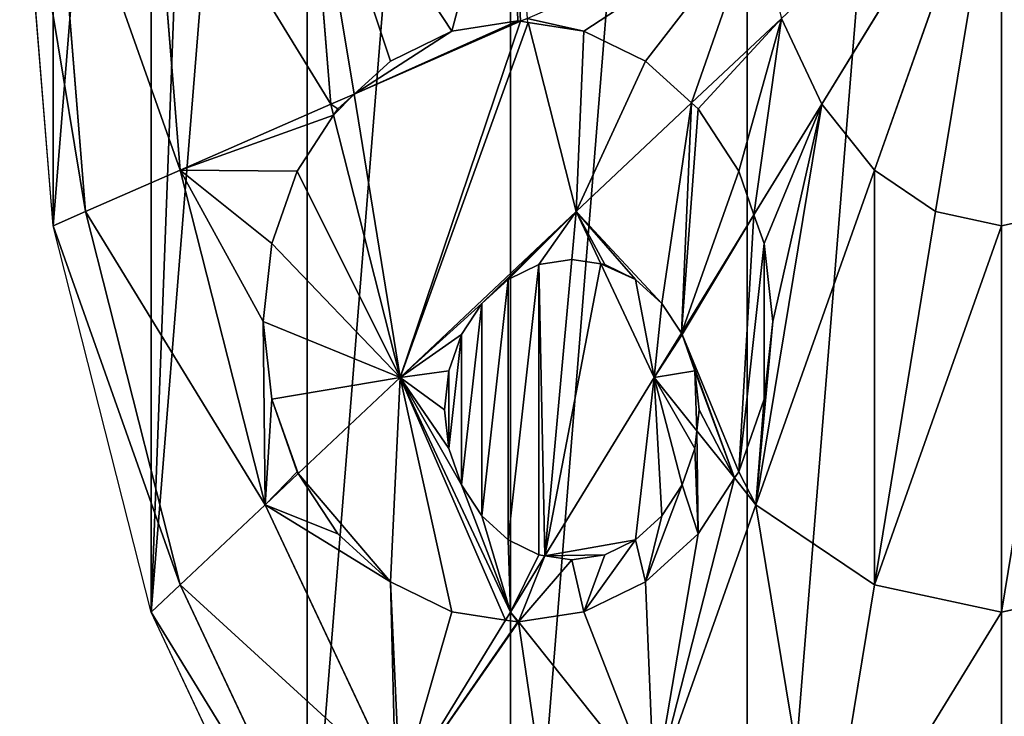
# Model space of a CAD drawing. Extents: x 2675 to 3773, y 1425 to 2652.
# Drawn here: x 3078 to 3224, y 1529 to 1632 of the extents above; entities that cross this region are included whole.
import ezdxf

# ---------------------------------------------------------------- set-up
doc = ezdxf.new("R2010")
doc.units = 0
doc.layers.add('HLADINA000', color=13, linetype='CONTINUOUS')
doc.layers.add('HLADINA0000', color=13, linetype='CONTINUOUS')

# ---------------------------------------------------------------- blocks, each defined once
blk = doc.blocks.new('SKUPINA_15')
at = {"layer": 'HLADINA0000'}
for p, q in [((192.6, 399.75, 142.27), (192.6, 454.94, 116.16)), ((328.79, 454.94), (359.39, 399.75)), ((227.85, 448.52, 116.16), (217.52, 395.21, 142.27)), ((324.15, 448.52, 42.52), (353.71, 395.21, 42.52)), ((260.69, 429.7, 116.16), (240.75, 381.9, 142.27)), ((260.69, 429.7, 116.16), (287.35, 401.39, 116.16)), ((310.54, 429.7, 82.14), (289.86, 401.08, 114.65)), ((311.47, 428.01, 82.14), (337.05, 381.9, 82.14)), ((287.35, 401.39, 116.16), (274.5, 399.7, 121.97)), ((287.45, 401.4, 116.09), (287.35, 401.39, 116.16)), ((287.35, 401.39, 116.16), (288.9, 399.75, 116.16)), ((289.86, 401.08, 114.65), (287.45, 401.4, 116.09)), ((289.86, 401.08, 114.65), (288.9, 399.75, 116.16)), ((300.39, 399.7, 105.97), (289.86, 401.08, 114.65)), ((167.67, 395.21, 142.27), (192.6, 399.75, 142.27)), ((192.6, 335.48, 158.68), (192.6, 399.75, 142.27)), ((192.6, 399.75, 142.27), (217.52, 395.21, 142.27)), ((274.5, 399.7, 121.97), (262.45, 394.7, 128.7)), ((288.9, 399.75, 116.16), (282.14, 390.39, 122.42)), ((288.9, 399.75, 116.16), (310.54, 360.72, 116.16)), ((312.45, 394.7, 97.71), (300.39, 399.7, 105.97)), ((359.39, 399.75), (353.71, 395.21, 42.52)), ((359.39, 399.75), (378.63, 335.48)), ((217.52, 395.21, 142.27), (205.5, 333.13, 158.68)), ((217.52, 395.21, 142.27), (240.75, 381.9, 142.27)), ((262.45, 394.7, 128.7), (252.09, 386.76, 135.87)), ((322.8, 386.76, 92.42), (312.45, 394.7, 97.71)), ((353.71, 395.21, 42.52), (337.05, 381.9, 82.14)), ((353.71, 395.21, 42.52), (372.29, 333.13, 42.52)), ((282.14, 390.39, 122.42), (260.69, 360.72, 142.27)), ((270.4, 390.24, 127.2), (264.37, 387.74, 130.57)), ((276.87, 391.09, 124.27), (270.4, 390.24, 127.2)), ((282.14, 390.39, 122.42), (276.87, 391.09, 124.27)), ((283.34, 390.24, 121.84), (282.14, 390.39, 122.42)), ((289.37, 387.74, 119.4), (283.34, 390.24, 121.84)), ((252.09, 386.76, 135.87), (244.94, 377.44, 142.27)), ((264.37, 387.74, 130.57), (259.19, 383.77, 134.15)), ((294.55, 383.77, 117.85), (289.37, 387.74, 119.4)), ((330.53, 376.69, 90.51), (322.8, 386.76, 92.42)), ((259.19, 383.77, 134.15), (255.22, 378.59, 137.71)), ((298.52, 378.59, 117.27), (294.55, 383.77, 117.85)), ((240.75, 381.9, 142.27), (217.52, 326.23, 158.68)), ((240.75, 381.9, 142.27), (244.94, 377.44, 142.27)), ((337.05, 381.9, 82.14), (330.53, 376.69, 90.51)), ((337.05, 381.9, 82.14), (353.71, 326.23, 82.14)), ((255.22, 378.59, 137.71), (252.72, 372.56, 140.99)), ((301.02, 372.56, 117.71), (298.52, 378.59, 117.27)), ((244.94, 377.44, 142.27), (244.14, 376.4, 142.66)), ((244.94, 377.44, 142.27), (252.33, 369.6, 142.27)), ((330.53, 376.69, 90.51), (310.54, 360.72, 116.16)), ((330.53, 376.69, 90.51), (330.75, 376.4, 90.37)), ((244.14, 376.4, 142.66), (239.15, 364.34, 146.2)), ((335.74, 364.34, 88.94), (330.75, 376.4, 90.37)), ((252.72, 372.56, 140.99), (252.33, 369.6, 142.27)), ((301.87, 366.09, 119.14), (301.02, 372.56, 117.71)), ((252.33, 369.6, 142.27), (251.87, 366.09, 143.09)), ((252.33, 369.6, 142.27), (260.69, 360.72, 142.27)), ((251.87, 366.09, 143.09), (252.72, 359.62, 144.22)), ((301.02, 359.62, 121.47), (301.87, 366.09, 119.14)), ((239.15, 364.34, 146.2), (237.45, 351.4, 149.22)), ((337.45, 351.4, 91.18), (335.74, 364.34, 88.94)), ((260.69, 360.72, 142.27), (255.38, 353.38, 144.92)), ((260.69, 360.72, 142.27), (271.16, 341.84, 142.27)), ((310.54, 360.72, 116.16), (276, 333.13, 142.27)), ((310.54, 360.72, 116.16), (323.6, 317.09, 116.16)), ((252.72, 359.62, 144.22), (255.22, 353.59, 144.92)), ((298.52, 353.59, 124.53), (301.02, 359.62, 121.47)), ((255.22, 353.59, 144.92), (255.38, 353.38, 144.92)), ((294.55, 348.41, 128.11), (298.52, 353.59, 124.53)), ((255.38, 353.38, 144.92), (241.14, 333.66, 152.04)), ((255.38, 353.38, 144.92), (259.19, 348.41, 144.62)), ((237.45, 351.4, 149.22), (239.15, 338.46, 151.49)), ((335.74, 338.46, 96.96), (337.45, 351.4, 91.18)), ((259.19, 348.41, 144.62), (264.37, 344.44, 143.78)), ((289.37, 344.44, 131.98), (294.55, 348.41, 128.11)), ((264.37, 344.44, 143.78), (270.4, 341.94, 142.47)), ((283.34, 341.94, 135.86), (289.37, 344.44, 131.98)), ((270.4, 341.94, 142.47), (271.16, 341.84, 142.27)), ((271.16, 341.84, 142.27), (276.87, 341.09, 139.5)), ((271.16, 341.84, 142.27), (276, 333.13, 142.27)), ((276.87, 341.09, 139.5), (283.34, 341.94, 135.86)), ((239.15, 338.46, 151.49), (241.14, 333.66, 152.04)), ((330.75, 326.4, 105.87), (335.74, 338.46, 96.96)), ((192.6, 335.48, 158.68), (179.7, 333.13, 158.68)), ((192.6, 266.5, 164.28), (192.6, 335.48, 158.68)), ((205.5, 333.13, 158.68), (192.6, 335.48, 158.68)), ((378.63, 335.48), (372.29, 333.13, 42.52)), ((378.63, 335.48), (385.2, 266.5)), ((205.5, 333.13, 158.68), (192.6, 266.5, 164.28)), ((217.52, 326.23, 158.68), (205.5, 333.13, 158.68)), ((241.14, 333.66, 152.04), (227.85, 315.27, 158.68)), ((241.14, 333.66, 152.04), (244.14, 326.4, 152.33)), ((276, 333.13, 142.27), (253.38, 315.06, 151.5)), ((276, 333.13, 142.27), (285.41, 301.67, 142.27)), ((372.29, 333.13, 42.52), (353.71, 326.23, 82.14)), ((372.29, 333.13, 42.52), (378.63, 266.5, 42.52)), ((217.52, 326.23, 158.68), (192.6, 266.5, 164.28)), ((227.85, 315.27, 158.68), (217.52, 326.23, 158.68)), ((244.14, 326.4, 152.33), (252.09, 316.05, 151.71)), ((323.6, 317.09, 116.16), (330.75, 326.4, 105.87)), ((353.71, 326.23, 82.14), (324.15, 315.27, 116.16)), ((353.71, 326.23, 82.14), (359.39, 266.5, 82.14)), ((252.09, 316.05, 151.71), (253.38, 315.06, 151.5)), ((322.8, 316.05, 116.84), (319.6, 313.59, 119.25)), ((322.8, 316.05, 116.84), (323.6, 317.09, 116.16)), ((323.6, 317.09, 116.16), (324.15, 315.27, 116.16)), ((227.85, 315.27, 158.68), (192.6, 266.5, 164.28)), ((235.77, 300.99, 158.68), (227.85, 315.27, 158.68)), ((253.38, 315.06, 151.5), (235.77, 300.99, 158.68)), ((253.38, 315.06, 151.5), (262.45, 308.1, 149.2)), ((324.15, 315.27, 116.16), (319.6, 313.59, 119.25)), ((324.15, 315.27, 116.16), (328.79, 266.5, 116.16)), ((319.6, 313.59, 119.25), (286.92, 301.47, 141.39)), ((312.45, 308.1, 124.27), (319.6, 313.59, 119.25)), ((262.45, 308.1, 149.2), (274.5, 303.1, 145.72)), ((300.39, 303.1, 132.47), (312.45, 308.1, 124.27)), ((274.5, 303.1, 145.72), (285.41, 301.67, 142.27)), ((287.45, 301.4, 141.05), (300.39, 303.1, 132.47)), ((285.41, 301.67, 142.27), (286.92, 301.47, 141.39)), ((285.41, 301.67, 142.27), (285.62, 300.99, 142.27)), ((286.92, 301.47, 141.39), (285.62, 300.99, 142.27)), ((286.92, 301.47, 141.39), (287.45, 301.4, 141.05))]:
    blk.add_line(p, q, dxfattribs=at)
mesh = blk.add_polyface(dxfattribs=at)
corners = [(6.56, 335.48), (6.56, 197.52), (0, 266.5), (25.8, 399.75), (25.8, 133.25), (56.41, 454.94), (38.5, 110.35), (56.41, 78.06), (96.3, 497.3), (96.3, 35.7), (142.75, 523.92), (142.75, 9.08), (192.6, 533), (192.6, 0), (242.45, 523.92), (242.45, 9.08), (288.9, 497.3), (288.9, 35.7), (328.79, 454.94), (328.79, 78.06), (359.39, 399.75), (346.61, 110.2), (359.39, 133.25), (378.63, 335.48), (378.63, 197.52), (385.2, 266.5)]
mesh.append_faces([[corners[k] for k in face] for face in [(0, 1, 2), (24, 23, 25)]], dxfattribs={"vtx0": -1})
mesh.append_faces([[corners[k] for k in face] for face in [(1, 3, 4), (4, 5, 6), (6, 5, 7), (7, 8, 9), (9, 10, 11), (11, 12, 13), (13, 14, 15), (15, 16, 17), (17, 18, 19), (19, 20, 21), (21, 20, 22), (22, 23, 24)]], dxfattribs={"vtx0": -1, "vtx1": -1})
mesh.append_faces([[corners[k] for k in face] for face in [(1, 0, 3), (4, 3, 5), (7, 5, 8), (9, 8, 10), (11, 10, 12), (13, 12, 14), (15, 14, 16), (17, 16, 18), (19, 18, 20), (22, 20, 23)]], dxfattribs={"vtx0": -1, "vtx2": -1})
mesh = blk.add_polyface(dxfattribs=at)
corners = [(276, 466.38, 82.14), (287.35, 401.39, 116.16), (260.69, 429.7, 116.16), (310.54, 429.7, 82.14), (287.45, 401.4, 116.09), (289.86, 401.08, 114.65)]
mesh.append_faces([[corners[k] for k in face] for face in [(0, 1, 2), (4, 3, 5)]], dxfattribs={"vtx0": -1})
mesh.append_faces([[corners[k] for k in face] for face in [(1, 3, 4)]], dxfattribs={"vtx0": -1, "vtx1": -1})
mesh.append_faces([[corners[k] for k in face] for face in [(1, 0, 3)]], dxfattribs={"vtx0": -1, "vtx2": -1})
mesh = blk.add_polyface(dxfattribs=at)
corners = [(192.6, 454.94, 116.16), (167.67, 395.21, 142.27), (157.35, 448.52, 116.16), (192.6, 399.75, 142.27)]
mesh.append_faces([[corners[k] for k in face] for face in [(0, 1, 2), (1, 0, 3)]], dxfattribs={"vtx0": -1})
mesh = blk.add_polyface(dxfattribs=at)
corners = [(227.85, 448.52, 116.16), (192.6, 399.75, 142.27), (192.6, 454.94, 116.16), (217.52, 395.21, 142.27)]
mesh.append_faces([[corners[k] for k in face] for face in [(0, 1, 2), (1, 0, 3)]], dxfattribs={"vtx0": -1})
mesh = blk.add_polyface(dxfattribs=at)
corners = [(324.15, 448.52, 42.52), (359.39, 399.75), (353.71, 395.21, 42.52), (328.79, 454.94)]
mesh.append_faces([[corners[k] for k in face] for face in [(0, 1, 2), (1, 0, 3)]], dxfattribs={"vtx0": -1})
mesh = blk.add_polyface(dxfattribs=at)
corners = [(227.85, 448.52, 116.16), (240.75, 381.9, 142.27), (217.52, 395.21, 142.27), (260.69, 429.7, 116.16)]
mesh.append_faces([[corners[k] for k in face] for face in [(0, 1, 2), (1, 0, 3)]], dxfattribs={"vtx0": -1})
mesh = blk.add_polyface(dxfattribs=at)
corners = [(311.47, 428.01, 82.14), (353.71, 395.21, 42.52), (337.05, 381.9, 82.14), (324.15, 448.52, 42.52), (310.91, 430.21, 81.05)]
mesh.append_faces([[corners[k] for k in face] for face in [(0, 1, 2), (3, 0, 4)]], dxfattribs={"vtx0": -1})
mesh.append_faces([[corners[k] for k in face] for face in [(1, 0, 3)]], dxfattribs={"vtx0": -1, "vtx1": -1})
mesh = blk.add_polyface(dxfattribs=at)
corners = [(260.69, 429.7, 116.16), (244.94, 377.44, 142.27), (240.75, 381.9, 142.27), (252.09, 386.76, 135.87), (262.45, 394.7, 128.7), (274.5, 399.7, 121.97), (287.35, 401.39, 116.16)]
mesh.append_faces([[corners[k] for k in face] for face in [(0, 1, 2), (5, 0, 6)]], dxfattribs={"vtx0": -1})
mesh.append_faces([[corners[k] for k in face] for face in [(1, 0, 3), (3, 0, 4), (4, 0, 5)]], dxfattribs={"vtx0": -1, "vtx1": -1})
mesh = blk.add_polyface(dxfattribs=at)
corners = [(310.54, 429.7, 82.14), (300.39, 399.7, 105.97), (289.86, 401.08, 114.65), (312.45, 394.7, 97.71), (311.47, 428.01, 82.14), (337.05, 381.9, 82.14), (322.8, 386.76, 92.42), (330.53, 376.69, 90.51)]
mesh.append_faces([[corners[k] for k in face] for face in [(0, 1, 2), (6, 5, 7)]], dxfattribs={"vtx0": -1})
mesh.append_faces([[corners[k] for k in face] for face in [(1, 0, 3), (3, 5, 6)]], dxfattribs={"vtx0": -1, "vtx1": -1})
mesh.append_faces([[corners[k] for k in face] for face in [(3, 0, 4), (3, 4, 5)]], dxfattribs={"vtx0": -1, "vtx2": -1})
mesh = blk.add_polyface(dxfattribs=at)
corners = [(252.09, 386.76, 135.87), (252.33, 369.6, 142.27), (244.94, 377.44, 142.27), (252.72, 372.56, 140.99), (255.22, 378.59, 137.71), (262.45, 394.7, 128.7), (259.19, 383.77, 134.15), (264.37, 387.74, 130.57), (274.5, 399.7, 121.97), (270.4, 390.24, 127.2), (276.87, 391.09, 124.27), (287.35, 401.39, 116.16), (282.14, 390.39, 122.42), (288.9, 399.75, 116.16)]
mesh.append_faces([[corners[k] for k in face] for face in [(0, 1, 2), (12, 11, 13)]], dxfattribs={"vtx0": -1})
mesh.append_faces([[corners[k] for k in face] for face in [(1, 0, 3), (3, 0, 4), (4, 5, 6), (6, 5, 7), (7, 8, 9), (9, 8, 10), (10, 11, 12)]], dxfattribs={"vtx0": -1, "vtx1": -1})
mesh.append_faces([[corners[k] for k in face] for face in [(4, 0, 5), (7, 5, 8), (10, 8, 11)]], dxfattribs={"vtx0": -1, "vtx2": -1})
mesh = blk.add_polyface(dxfattribs=at)
corners = [(287.45, 401.4, 116.09), (288.9, 399.75, 116.16), (287.35, 401.39, 116.16), (289.86, 401.08, 114.65)]
mesh.append_faces([[corners[k] for k in face] for face in [(0, 1, 2), (1, 0, 3)]], dxfattribs={"vtx0": -1})
mesh = blk.add_polyface(dxfattribs=at)
corners = [(289.86, 401.08, 114.65), (310.54, 360.72, 116.16), (288.9, 399.75, 116.16), (300.39, 399.7, 105.97), (312.45, 394.7, 97.71), (330.53, 376.69, 90.51), (322.8, 386.76, 92.42)]
mesh.append_faces([[corners[k] for k in face] for face in [(0, 1, 2), (5, 4, 6)]], dxfattribs={"vtx0": -1})
mesh.append_faces([[corners[k] for k in face] for face in [(1, 4, 5)]], dxfattribs={"vtx0": -1, "vtx1": -1})
mesh.append_faces([[corners[k] for k in face] for face in [(1, 0, 3), (1, 3, 4)]], dxfattribs={"vtx0": -1, "vtx2": -1})
mesh = blk.add_polyface(dxfattribs=at)
corners = [(192.6, 399.75, 142.27), (179.7, 333.13, 158.68), (167.67, 395.21, 142.27), (192.6, 335.48, 158.68)]
mesh.append_faces([[corners[k] for k in face] for face in [(0, 1, 2), (1, 0, 3)]], dxfattribs={"vtx0": -1})
mesh = blk.add_polyface(dxfattribs=at)
corners = [(217.52, 395.21, 142.27), (192.6, 335.48, 158.68), (192.6, 399.75, 142.27), (205.5, 333.13, 158.68)]
mesh.append_faces([[corners[k] for k in face] for face in [(0, 1, 2), (1, 0, 3)]], dxfattribs={"vtx0": -1})
mesh = blk.add_polyface(dxfattribs=at)
corners = [(288.9, 399.75, 116.16), (283.34, 390.24, 121.84), (282.14, 390.39, 122.42), (289.37, 387.74, 119.4), (294.55, 383.77, 117.85), (298.52, 378.59, 117.27), (310.54, 360.72, 116.16), (301.02, 372.56, 117.71), (301.87, 366.09, 119.14), (276.87, 341.09, 139.5), (276, 333.13, 142.27), (271.16, 341.84, 142.27), (283.34, 341.94, 135.86), (289.37, 344.44, 131.98), (294.55, 348.41, 128.11), (298.52, 353.59, 124.53), (301.02, 359.62, 121.47)]
mesh.append_faces([[corners[k] for k in face] for face in [(0, 1, 2), (9, 10, 11)]], dxfattribs={"vtx0": -1})
mesh.append_faces([[corners[k] for k in face] for face in [(1, 0, 3), (3, 0, 4), (4, 0, 5), (5, 6, 7), (7, 6, 8), (10, 14, 6)]], dxfattribs={"vtx0": -1, "vtx1": -1})
mesh.append_faces([[corners[k] for k in face] for face in [(5, 0, 6), (10, 9, 12), (10, 12, 13), (10, 13, 14), (6, 14, 15), (6, 15, 16), (6, 16, 8)]], dxfattribs={"vtx0": -1, "vtx2": -1})
mesh = blk.add_polyface(dxfattribs=at)
corners = [(353.71, 395.21, 42.52), (378.63, 335.48), (372.29, 333.13, 42.52), (359.39, 399.75)]
mesh.append_faces([[corners[k] for k in face] for face in [(0, 1, 2), (1, 0, 3)]], dxfattribs={"vtx0": -1})
mesh = blk.add_polyface(dxfattribs=at)
corners = [(217.52, 395.21, 142.27), (217.52, 326.23, 158.68), (205.5, 333.13, 158.68), (240.75, 381.9, 142.27)]
mesh.append_faces([[corners[k] for k in face] for face in [(0, 1, 2), (1, 0, 3)]], dxfattribs={"vtx0": -1})
mesh = blk.add_polyface(dxfattribs=at)
corners = [(337.05, 381.9, 82.14), (372.29, 333.13, 42.52), (353.71, 326.23, 82.14), (353.71, 395.21, 42.52)]
mesh.append_faces([[corners[k] for k in face] for face in [(0, 1, 2), (1, 0, 3)]], dxfattribs={"vtx0": -1})
mesh = blk.add_polyface(dxfattribs=at)
corners = [(252.72, 372.56, 140.99), (260.69, 360.72, 142.27), (252.33, 369.6, 142.27), (255.22, 378.59, 137.71), (259.19, 383.77, 134.15), (264.37, 387.74, 130.57), (282.14, 390.39, 122.42), (270.4, 390.24, 127.2), (276.87, 391.09, 124.27)]
mesh.append_faces([[corners[k] for k in face] for face in [(0, 1, 2), (6, 7, 8)]], dxfattribs={"vtx0": -1})
mesh.append_faces([[corners[k] for k in face] for face in [(1, 5, 6)]], dxfattribs={"vtx0": -1, "vtx1": -1})
mesh.append_faces([[corners[k] for k in face] for face in [(1, 0, 3), (1, 3, 4), (1, 4, 5), (6, 5, 7)]], dxfattribs={"vtx0": -1, "vtx2": -1})
mesh = blk.add_polyface(dxfattribs=at)
corners = [(282.14, 390.39, 122.42), (271.16, 341.84, 142.27), (260.69, 360.72, 142.27), (276.87, 341.09, 139.5), (283.34, 341.94, 135.86), (283.34, 390.24, 121.84), (289.37, 387.74, 119.4), (289.37, 344.44, 131.98), (294.55, 383.77, 117.85), (294.55, 348.41, 128.11), (298.52, 378.59, 117.27), (298.52, 353.59, 124.53), (301.02, 372.56, 117.71), (301.02, 359.62, 121.47), (301.87, 366.09, 119.14)]
mesh.append_faces([[corners[k] for k in face] for face in [(0, 1, 2), (13, 12, 14)]], dxfattribs={"vtx0": -1})
mesh.append_faces([[corners[k] for k in face] for face in [(1, 0, 3), (3, 0, 4), (4, 6, 7), (7, 8, 9), (9, 10, 11), (11, 12, 13)]], dxfattribs={"vtx0": -1, "vtx1": -1})
mesh.append_faces([[corners[k] for k in face] for face in [(4, 0, 5), (4, 5, 6), (7, 6, 8), (9, 8, 10), (11, 10, 12)]], dxfattribs={"vtx0": -1, "vtx2": -1})
mesh = blk.add_polyface(dxfattribs=at)
corners = [(240.75, 381.9, 142.27), (227.85, 315.27, 158.68), (217.52, 326.23, 158.68), (237.45, 351.4, 149.22), (239.15, 364.34, 146.2), (244.14, 376.4, 142.66), (244.94, 377.44, 142.27), (239.15, 338.46, 151.49), (241.14, 333.66, 152.04)]
mesh.append_faces([[corners[k] for k in face] for face in [(0, 1, 2), (5, 0, 6), (1, 7, 8)]], dxfattribs={"vtx0": -1})
mesh.append_faces([[corners[k] for k in face] for face in [(3, 0, 4), (4, 0, 5), (7, 1, 3)]], dxfattribs={"vtx0": -1, "vtx1": -1})
mesh.append_faces([[corners[k] for k in face] for face in [(1, 0, 3)]], dxfattribs={"vtx0": -1, "vtx1": -1, "vtx2": -1})
mesh = blk.add_polyface(dxfattribs=at)
corners = [(323.6, 317.09, 116.16), (353.71, 326.23, 82.14), (324.15, 315.27, 116.16), (330.75, 326.4, 105.87), (335.74, 338.46, 96.96), (337.45, 351.4, 91.18), (337.05, 381.9, 82.14), (335.74, 364.34, 88.94), (330.75, 376.4, 90.37), (330.53, 376.69, 90.51)]
mesh.append_faces([[corners[k] for k in face] for face in [(0, 1, 2), (6, 8, 9)]], dxfattribs={"vtx0": -1})
mesh.append_faces([[corners[k] for k in face] for face in [(1, 5, 6)]], dxfattribs={"vtx0": -1, "vtx1": -1})
mesh.append_faces([[corners[k] for k in face] for face in [(1, 0, 3), (1, 3, 4), (1, 4, 5), (6, 5, 7), (6, 7, 8)]], dxfattribs={"vtx0": -1, "vtx2": -1})
mesh = blk.add_polyface(dxfattribs=at)
corners = [(252.33, 369.6, 142.27), (251.87, 366.09, 143.09), (244.94, 377.44, 142.27), (239.15, 364.34, 146.2), (239.15, 338.46, 151.49), (237.45, 351.4, 149.22), (244.14, 376.4, 142.66), (241.14, 333.66, 152.04), (255.22, 353.59, 144.92), (255.38, 353.38, 144.92), (252.72, 359.62, 144.22)]
mesh.append_faces([[corners[k] for k in face] for face in [(3, 4, 5), (7, 8, 9)]], dxfattribs={"vtx0": -1})
mesh.append_faces([[corners[k] for k in face] for face in [(4, 6, 7), (8, 2, 10), (10, 2, 1)]], dxfattribs={"vtx0": -1, "vtx1": -1})
mesh.append_faces([[corners[k] for k in face] for face in [(7, 6, 8)]], dxfattribs={"vtx0": -1, "vtx1": -1, "vtx2": -1})
mesh.append_faces([[corners[k] for k in face] for face in [(4, 3, 6), (8, 6, 2)]], dxfattribs={"vtx0": -1, "vtx2": -1})
mesh.append_faces([[corners[k] for k in face] for face in [(0, 1, 2)]], dxfattribs={"vtx1": -1})
mesh = blk.add_polyface(dxfattribs=at)
corners = [(310.54, 360.72, 116.16), (330.75, 326.4, 105.87), (323.6, 317.09, 116.16), (335.74, 338.46, 96.96), (337.45, 351.4, 91.18), (335.74, 364.34, 88.94), (330.53, 376.69, 90.51), (330.75, 376.4, 90.37)]
mesh.append_faces([[corners[k] for k in face] for face in [(0, 1, 2), (5, 6, 7)]], dxfattribs={"vtx0": -1})
mesh.append_faces([[corners[k] for k in face] for face in [(1, 0, 3), (3, 0, 4), (4, 0, 5)]], dxfattribs={"vtx0": -1, "vtx1": -1})
mesh.append_faces([[corners[k] for k in face] for face in [(5, 0, 6)]], dxfattribs={"vtx0": -1, "vtx2": -1})
mesh = blk.add_polyface(dxfattribs=at)
corners = [(252.33, 369.6, 142.27), (252.72, 359.62, 144.22), (251.87, 366.09, 143.09), (260.69, 360.72, 142.27), (255.22, 353.59, 144.92), (255.38, 353.38, 144.92)]
mesh.append_faces([[corners[k] for k in face] for face in [(0, 1, 2), (4, 3, 5)]], dxfattribs={"vtx0": -1})
mesh.append_faces([[corners[k] for k in face] for face in [(1, 3, 4)]], dxfattribs={"vtx0": -1, "vtx1": -1})
mesh.append_faces([[corners[k] for k in face] for face in [(1, 0, 3)]], dxfattribs={"vtx0": -1, "vtx2": -1})
mesh = blk.add_polyface(dxfattribs=at)
corners = [(260.69, 360.72, 142.27), (259.19, 348.41, 144.62), (255.38, 353.38, 144.92), (264.37, 344.44, 143.78), (271.16, 341.84, 142.27), (270.4, 341.94, 142.47)]
mesh.append_faces([[corners[k] for k in face] for face in [(0, 1, 2), (3, 4, 5)]], dxfattribs={"vtx0": -1})
mesh.append_faces([[corners[k] for k in face] for face in [(1, 0, 3)]], dxfattribs={"vtx0": -1, "vtx1": -1})
mesh.append_faces([[corners[k] for k in face] for face in [(3, 0, 4)]], dxfattribs={"vtx0": -1, "vtx2": -1})
mesh = blk.add_polyface(dxfattribs=at)
corners = [(310.54, 360.72, 116.16), (285.41, 301.67, 142.27), (276, 333.13, 142.27), (286.92, 301.47, 141.39), (319.6, 313.59, 119.25), (323.6, 317.09, 116.16), (322.8, 316.05, 116.84)]
mesh.append_faces([[corners[k] for k in face] for face in [(0, 1, 2), (4, 5, 6)]], dxfattribs={"vtx0": -1})
mesh.append_faces([[corners[k] for k in face] for face in [(1, 0, 3), (3, 0, 4)]], dxfattribs={"vtx0": -1, "vtx1": -1})
mesh.append_faces([[corners[k] for k in face] for face in [(4, 0, 5)]], dxfattribs={"vtx0": -1, "vtx2": -1})
mesh = blk.add_polyface(dxfattribs=at)
corners = [(255.38, 353.38, 144.92), (244.14, 326.4, 152.33), (241.14, 333.66, 152.04), (252.09, 316.05, 151.71), (253.38, 315.06, 151.5), (259.19, 348.41, 144.62), (276, 333.13, 142.27), (264.37, 344.44, 143.78), (270.4, 341.94, 142.47), (271.16, 341.84, 142.27)]
mesh.append_faces([[corners[k] for k in face] for face in [(0, 1, 2), (6, 8, 9)]], dxfattribs={"vtx0": -1})
mesh.append_faces([[corners[k] for k in face] for face in [(1, 0, 3), (3, 0, 4), (4, 5, 6)]], dxfattribs={"vtx0": -1, "vtx1": -1})
mesh.append_faces([[corners[k] for k in face] for face in [(4, 0, 5), (6, 5, 7), (6, 7, 8)]], dxfattribs={"vtx0": -1, "vtx2": -1})
mesh = blk.add_polyface(dxfattribs=at)
corners = [(192.6, 266.5, 164.28), (179.7, 333.13, 158.68), (192.6, 335.48, 158.68)]
mesh.append_faces([[corners[k] for k in face] for face in [(0, 1, 2)]])
mesh = blk.add_polyface(dxfattribs=at)
corners = [(205.5, 333.13, 158.68), (192.6, 266.5, 164.28), (192.6, 335.48, 158.68)]
mesh.append_faces([[corners[k] for k in face] for face in [(0, 1, 2)]])
mesh = blk.add_polyface(dxfattribs=at)
corners = [(372.29, 333.13, 42.52), (385.2, 266.5), (378.63, 266.5, 42.52), (378.63, 335.48)]
mesh.append_faces([[corners[k] for k in face] for face in [(0, 1, 2), (1, 0, 3)]], dxfattribs={"vtx0": -1})
mesh = blk.add_polyface(dxfattribs=at)
corners = [(192.6, 266.5, 164.28), (167.67, 326.23, 158.68), (179.7, 333.13, 158.68)]
mesh.append_faces([[corners[k] for k in face] for face in [(0, 1, 2)]])
mesh = blk.add_polyface(dxfattribs=at)
corners = [(217.52, 326.23, 158.68), (192.6, 266.5, 164.28), (205.5, 333.13, 158.68)]
mesh.append_faces([[corners[k] for k in face] for face in [(0, 1, 2)]])
mesh = blk.add_polyface(dxfattribs=at)
corners = [(241.14, 333.66, 152.04), (235.77, 300.99, 158.68), (227.85, 315.27, 158.68), (244.14, 326.4, 152.33), (252.09, 316.05, 151.71), (253.38, 315.06, 151.5)]
mesh.append_faces([[corners[k] for k in face] for face in [(0, 1, 2), (1, 4, 5)]], dxfattribs={"vtx0": -1})
mesh.append_faces([[corners[k] for k in face] for face in [(1, 0, 3), (1, 3, 4)]], dxfattribs={"vtx0": -1, "vtx2": -1})
mesh = blk.add_polyface(dxfattribs=at)
corners = [(276, 333.13, 142.27), (262.45, 308.1, 149.2), (253.38, 315.06, 151.5), (274.5, 303.1, 145.72), (285.41, 301.67, 142.27)]
mesh.append_faces([[corners[k] for k in face] for face in [(0, 1, 2), (3, 0, 4)]], dxfattribs={"vtx0": -1})
mesh.append_faces([[corners[k] for k in face] for face in [(1, 0, 3)]], dxfattribs={"vtx0": -1, "vtx1": -1})
mesh = blk.add_polyface(dxfattribs=at)
corners = [(353.71, 326.23, 82.14), (378.63, 266.5, 42.52), (359.39, 266.5, 82.14), (372.29, 333.13, 42.52)]
mesh.append_faces([[corners[k] for k in face] for face in [(0, 1, 2), (1, 0, 3)]], dxfattribs={"vtx0": -1})
mesh = blk.add_polyface(dxfattribs=at)
corners = [(192.6, 266.5, 164.28), (157.35, 315.27, 158.68), (167.67, 326.23, 158.68)]
mesh.append_faces([[corners[k] for k in face] for face in [(0, 1, 2)]])
mesh = blk.add_polyface(dxfattribs=at)
corners = [(227.85, 315.27, 158.68), (192.6, 266.5, 164.28), (217.52, 326.23, 158.68)]
mesh.append_faces([[corners[k] for k in face] for face in [(0, 1, 2)]])
mesh = blk.add_polyface(dxfattribs=at)
corners = [(324.15, 315.27, 116.16), (359.39, 266.5, 82.14), (328.79, 266.5, 116.16), (353.71, 326.23, 82.14)]
mesh.append_faces([[corners[k] for k in face] for face in [(0, 1, 2), (1, 0, 3)]], dxfattribs={"vtx0": -1})
mesh = blk.add_polyface(dxfattribs=at)
corners = [(322.8, 316.05, 116.84), (324.15, 315.27, 116.16), (319.6, 313.59, 119.25), (323.6, 317.09, 116.16)]
mesh.append_faces([[corners[k] for k in face] for face in [(0, 1, 2), (1, 0, 3)]], dxfattribs={"vtx0": -1})
mesh = blk.add_polyface(dxfattribs=at)
corners = [(192.6, 266.5, 164.28), (149.43, 300.99, 158.68), (157.35, 315.27, 158.68)]
mesh.append_faces([[corners[k] for k in face] for face in [(0, 1, 2)]])
mesh = blk.add_polyface(dxfattribs=at)
corners = [(235.77, 300.99, 158.68), (192.6, 266.5, 164.28), (227.85, 315.27, 158.68)]
mesh.append_faces([[corners[k] for k in face] for face in [(0, 1, 2)]])
mesh = blk.add_polyface(dxfattribs=at)
corners = [(253.38, 315.06, 151.5), (240.75, 284.35, 158.68), (235.77, 300.99, 158.68), (262.45, 308.1, 149.2), (274.5, 303.1, 145.72), (285.62, 300.99, 142.27), (285.41, 301.67, 142.27)]
mesh.append_faces([[corners[k] for k in face] for face in [(0, 1, 2), (5, 4, 6)]], dxfattribs={"vtx0": -1})
mesh.append_faces([[corners[k] for k in face] for face in [(1, 4, 5)]], dxfattribs={"vtx0": -1, "vtx1": -1})
mesh.append_faces([[corners[k] for k in face] for face in [(1, 0, 3), (1, 3, 4)]], dxfattribs={"vtx0": -1, "vtx2": -1})
mesh = blk.add_polyface(dxfattribs=at)
corners = [(286.92, 301.47, 141.39), (288.9, 266.5, 142.27), (285.62, 300.99, 142.27), (287.45, 301.4, 141.05), (300.39, 303.1, 132.47), (328.79, 266.5, 116.16), (312.45, 308.1, 124.27), (319.6, 313.59, 119.25), (324.15, 315.27, 116.16)]
mesh.append_faces([[corners[k] for k in face] for face in [(0, 1, 2), (5, 7, 8)]], dxfattribs={"vtx0": -1})
mesh.append_faces([[corners[k] for k in face] for face in [(1, 4, 5)]], dxfattribs={"vtx0": -1, "vtx1": -1})
mesh.append_faces([[corners[k] for k in face] for face in [(1, 0, 3), (1, 3, 4), (5, 4, 6), (5, 6, 7)]], dxfattribs={"vtx0": -1, "vtx2": -1})
mesh = blk.add_polyface(dxfattribs=at)
corners = [(319.6, 313.59, 119.25), (287.45, 301.4, 141.05), (286.92, 301.47, 141.39), (300.39, 303.1, 132.47), (312.45, 308.1, 124.27)]
mesh.append_faces([[corners[k] for k in face] for face in [(0, 1, 2), (3, 0, 4)]], dxfattribs={"vtx0": -1})
mesh.append_faces([[corners[k] for k in face] for face in [(1, 0, 3)]], dxfattribs={"vtx0": -1, "vtx1": -1})

msp = doc.modelspace()

# ---------------------------------------------------------------- block references
at = {"layer": 'HLADINA000', "color": 107, "xscale": 0.7568999999999997, "yscale": 0.893141999999999, "zscale": 0.7568999999999997, "rotation": 180}
msp.add_blockref('SKUPINA_15', (3369.3, 1901.19, 10.31), dxfattribs=at)

doc.saveas('drawing.dxf')
